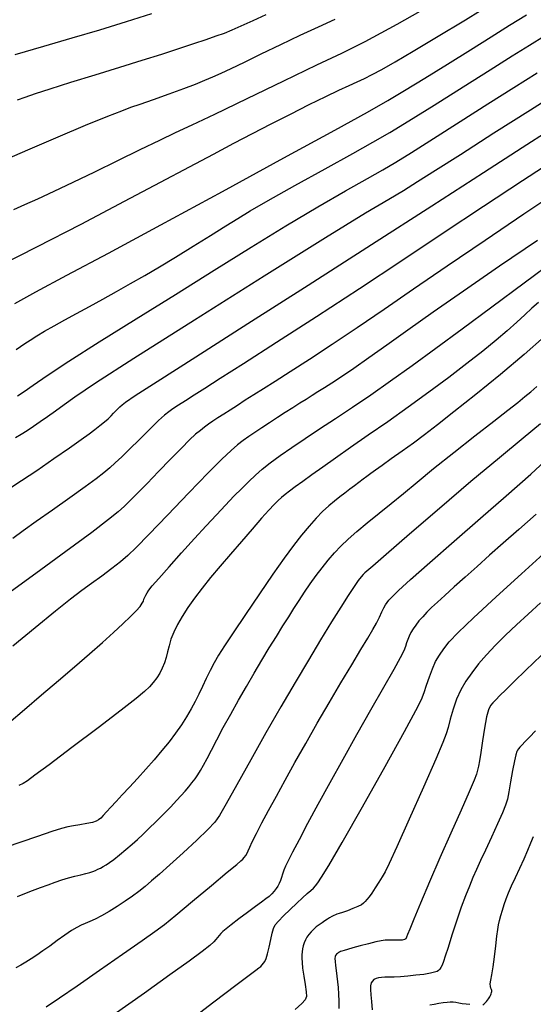
# Model space of a CAD drawing. Extents: x 349556 to 352756, y 1037906 to 1040906.
# Drawn here: x 351291 to 351422, y 1040372 to 1040625 of the extents above; entities that cross this region are included whole.
import ezdxf

# ---------------------------------------------------------------- set-up
doc = ezdxf.new("R2010")
doc.units = 0
doc.header["$MEASUREMENT"] = 0
doc.layers.add('INDEX', color=1, linetype='CONTINUOUS')
doc.layers.add('INTER', color=33, linetype='CONTINUOUS')

msp = doc.modelspace()

# ---------------------------------------------------------------- linework, layer by layer
at = {"layer": 'INDEX', "color": 1, "linetype": 'CONTINUOUS'}
for points, elevation in [([(351371.53, 1040624.69), (351367.23, 1040622.7), (351362.59, 1040620.55), (351362.59, 1040620.55), (351357.58, 1040618.17), (351352.61, 1040615.77), (351348.26, 1040613.67), (351348.26, 1040613.67), (351344.91, 1040612.07), (351342.35, 1040610.87), (351340.22, 1040609.91), (351340.22, 1040609.91), (351338.15, 1040609.01), (351335.78, 1040608.04), (351332.78, 1040606.9), (351332.78, 1040606.9), (351329, 1040605.52), (351325.01, 1040604.11), (351321.59, 1040602.92), (351321.59, 1040602.92), (351319.18, 1040602.09), (351316.83, 1040601.23), (351313.26, 1040599.81), (351313.26, 1040599.81), (351307.59, 1040597.48), (351300.56, 1040594.54), (351293.34, 1040591.46), (351286.9, 1040588.66)], 2460), ([(351290.22, 1040528.26), (351291.9, 1040529.33), (351291.9, 1040529.33), (351294.23, 1040530.97), (351297.83, 1040533.45), (351303.34, 1040537.09), (351303.34, 1040537.09), (351311.17, 1040542.05), (351320.62, 1040547.94), (351330.72, 1040554.22), (351330.72, 1040554.22), (351340.62, 1040560.43), (351350.08, 1040566.35), (351358.99, 1040571.81), (351358.99, 1040571.81), (351367.19, 1040576.68), (351374.3, 1040580.77), (351379.9, 1040583.94), (351379.9, 1040583.94), (351383.85, 1040586.17), (351387.17, 1040588.12), (351391.18, 1040590.59), (351391.18, 1040590.59), (351396.84, 1040594.17), (351403.65, 1040598.51), (351410.76, 1040603.04), (351410.76, 1040603.04), (351417.41, 1040607.26), (351423.36, 1040610.99)], 2450), ([(351423.44, 1040568.07), (351413.75, 1040561.45), (351404.54, 1040555.1), (351404.54, 1040555.1), (351396.73, 1040549.64), (351390.28, 1040545.05), (351384.88, 1040541.2), (351384.88, 1040541.2), (351380.27, 1040537.94), (351376.4, 1040535.26), (351373.26, 1040533.12), (351373.26, 1040533.12), (351370.8, 1040531.51), (351368.86, 1040530.26), (351367.22, 1040529.24), (351367.22, 1040529.24), (351365.7, 1040528.29), (351364.17, 1040527.33), (351362.55, 1040526.32), (351362.55, 1040526.32), (351360.76, 1040525.19), (351358.83, 1040523.97), (351356.82, 1040522.68), (351356.82, 1040522.68), (351354.77, 1040521.35), (351352.8, 1040520.04), (351351.01, 1040518.84), (351351.01, 1040518.84), (351349.46, 1040517.78), (351348.04, 1040516.77), (351346.61, 1040515.66), (351346.61, 1040515.66), (351344.95, 1040514.24), (351342.61, 1040512.05), (351339.07, 1040508.51), (351339.07, 1040508.51), (351334.09, 1040503.39), (351328.61, 1040497.68), (351323.83, 1040492.7), (351323.83, 1040492.7), (351320.63, 1040489.39), (351318.5, 1040487.33), (351316.63, 1040485.74), (351316.63, 1040485.74), (351314.35, 1040483.98), (351311.78, 1040482.07), (351309.17, 1040480.17), (351309.17, 1040480.17), (351306.66, 1040478.32), (351303.78, 1040476.11), (351299.91, 1040473.03), (351299.91, 1040473.03), (351294.74, 1040468.79), (351289.04, 1040464.11)], 2440), ([(351424.27, 1040521.04), (351419.82, 1040517.4), (351413.72, 1040512.39), (351406.38, 1040506.27), (351406.38, 1040506.27), (351398.34, 1040499.41), (351390.71, 1040492.81), (351384.73, 1040487.61), (351384.73, 1040487.61), (351381.28, 1040484.62), (351379.76, 1040483.32), (351379.21, 1040482.86), (351379.21, 1040482.86), (351378.82, 1040482.48), (351378.3, 1040481.89), (351377.56, 1040480.9), (351377.56, 1040480.9), (351376.47, 1040479.34), (351374.99, 1040477.1), (351373.07, 1040474.1), (351373.07, 1040474.1), (351370.69, 1040470.29), (351367.9, 1040465.74), (351364.76, 1040460.54), (351364.76, 1040460.54), (351361.35, 1040454.78), (351357.72, 1040448.53), (351353.88, 1040441.85), (351353.88, 1040441.85), (351349.98, 1040434.96), (351346.41, 1040428.59), (351343.67, 1040423.67), (351343.67, 1040423.67), (351342.01, 1040420.74), (351340.76, 1040418.96), (351339.01, 1040417.13), (351339.01, 1040417.13), (351336.14, 1040414.4), (351332.63, 1040411.14), (351329.26, 1040408.05), (351329.26, 1040408.05), (351326.61, 1040405.68), (351324.59, 1040403.92), (351322.9, 1040402.52), (351322.9, 1040402.52), (351321.29, 1040401.25), (351319.64, 1040400.01), (351317.82, 1040398.74), (351317.82, 1040398.74), (351315.79, 1040397.4), (351313.7, 1040396.09), (351311.76, 1040394.97), (351311.76, 1040394.97), (351310.11, 1040394.12), (351308.74, 1040393.5), (351307.57, 1040393.02), (351307.57, 1040393.02), (351306.52, 1040392.57), (351305.41, 1040392.02), (351304.05, 1040391.2), (351302.33, 1040390.02), (351300.39, 1040388.63), (351298.46, 1040387.23), (351298.46, 1040387.23), (351296.73, 1040386), (351295.17, 1040384.93), (351293.73, 1040383.98), (351293.73, 1040383.98), (351292.35, 1040383.13), (351291.03, 1040382.37), (351289.75, 1040381.69)], 2430), ([(351424.38, 1040461.72), (351420.46, 1040457.94), (351417.5, 1040455.06), (351415.35, 1040452.94), (351415.35, 1040452.94), (351413.83, 1040451.43), (351412.79, 1040450.36), (351412.05, 1040449.57), (351412.05, 1040449.57), (351411.45, 1040448.85), (351410.93, 1040447.8), (351410.42, 1040445.97), (351410.42, 1040445.97), (351409.88, 1040443.12), (351409.36, 1040439.81), (351408.92, 1040436.81), (351408.92, 1040436.81), (351408.59, 1040434.69), (351408.34, 1040433.31), (351408.12, 1040432.32), (351408.12, 1040432.32), (351407.86, 1040431.33), (351407.26, 1040429.71), (351406.01, 1040426.78), (351406.01, 1040426.78), (351403.93, 1040422.1), (351401.28, 1040416.19), (351398.44, 1040409.81), (351395.79, 1040403.66), (351393.52, 1040398.27), (351391.8, 1040394.13), (351391.8, 1040394.13), (351390.74, 1040391.55), (351390.18, 1040390.19), (351389.91, 1040389.53), (351389.91, 1040389.53), (351389.72, 1040389.13), (351389.42, 1040388.89), (351388.82, 1040388.77), (351388.82, 1040388.77), (351387.81, 1040388.73), (351386.58, 1040388.73), (351385.39, 1040388.74), (351385.39, 1040388.74), (351384.42, 1040388.72), (351383.42, 1040388.59), (351382.08, 1040388.31), (351382.08, 1040388.31), (351380.17, 1040387.84), (351378.04, 1040387.27), (351376.12, 1040386.75), (351376.12, 1040386.75), (351374.77, 1040386.37), (351373.91, 1040386.11), (351373.37, 1040385.94), (351373.37, 1040385.94), (351373, 1040385.82), (351372.72, 1040385.7), (351372.47, 1040385.56), (351372.47, 1040385.56), (351372.21, 1040385.37), (351371.95, 1040385.14), (351371.74, 1040384.86), (351371.74, 1040384.86), (351371.6, 1040384.53), (351371.55, 1040384.05), (351371.59, 1040383.31), (351371.59, 1040383.31), (351371.71, 1040382.25), (351371.89, 1040380.94), (351372.09, 1040379.52), (351372.09, 1040379.52), (351372.26, 1040378.09), (351372.39, 1040376.58), (351372.48, 1040374.93), (351372.48, 1040374.93), (351372.53, 1040373.09), (351372.55, 1040371.26)], 2420)]:
    msp.add_lwpolyline(points, dxfattribs=dict(at, elevation=elevation))
at = {"layer": 'INTER', "linetype": 'CONTINUOUS'}
for points, elevation in [([(351399.21, 1040630.13), (351387.42, 1040623.38), (351387.42, 1040623.38), (351379.27, 1040618.94), (351373.23, 1040615.96), (351366.83, 1040612.95), (351366.83, 1040612.95), (351358.34, 1040608.88), (351348.97, 1040604.34), (351340.69, 1040600.33), (351340.69, 1040600.33), (351334.87, 1040597.57), (351330.64, 1040595.6), (351326.57, 1040593.69), (351326.57, 1040593.69), (351321.55, 1040591.26), (351315.82, 1040588.45), (351309.94, 1040585.59), (351304.42, 1040582.93), (351299.49, 1040580.59), (351295.33, 1040578.66), (351295.33, 1040578.66), (351292.01, 1040577.16), (351289.21, 1040575.93)], 2458), ([(351285.93, 1040561.69), (351295.19, 1040566.42), (351306.49, 1040572.27), (351317.64, 1040578.09), (351317.64, 1040578.09), (351326.89, 1040582.98), (351334.31, 1040586.94), (351340.4, 1040590.19), (351340.4, 1040590.19), (351345.65, 1040592.98), (351350.47, 1040595.5), (351355.22, 1040597.95), (351355.22, 1040597.95), (351360.16, 1040600.46), (351364.97, 1040602.87), (351369.22, 1040604.96), (351369.22, 1040604.96), (351372.58, 1040606.57), (351375.17, 1040607.77), (351377.26, 1040608.72), (351377.26, 1040608.72), (351379.1, 1040609.58), (351381.07, 1040610.57), (351383.58, 1040611.91), (351383.58, 1040611.91), (351386.99, 1040613.84), (351391.58, 1040616.53), (351397.58, 1040620.12), (351397.58, 1040620.12), (351404.99, 1040624.63), (351412.75, 1040629.38)], 2456), ([(351289.5, 1040551.94), (351294.89, 1040554.88), (351294.89, 1040554.88), (351302.85, 1040559.14), (351313.53, 1040564.83), (351326.97, 1040572.04), (351326.97, 1040572.04), (351342.72, 1040580.58), (351358.5, 1040589.19), (351371.55, 1040596.33), (351371.55, 1040596.33), (351379.94, 1040600.97), (351385.13, 1040603.91), (351389.41, 1040606.46), (351389.41, 1040606.46), (351394.57, 1040609.63), (351400.42, 1040613.27), (351406.27, 1040616.93), (351406.27, 1040616.93), (351411.59, 1040620.25), (351416.34, 1040623.21), (351420.64, 1040625.87)], 2454), ([(351289.65, 1040615.74), (351296.98, 1040617.83), (351304.23, 1040619.95), (351304.23, 1040619.95), (351311.29, 1040622.06), (351318.12, 1040624.14), (351324.66, 1040626.19)], 2464), ([(351290.23, 1040604.07), (351292.19, 1040604.81), (351294.78, 1040605.71), (351298.57, 1040606.94), (351298.57, 1040606.94), (351303.87, 1040608.59), (351310.09, 1040610.5), (351316.4, 1040612.44), (351316.4, 1040612.44), (351322.13, 1040614.23), (351327.17, 1040615.84), (351331.57, 1040617.26), (351331.57, 1040617.26), (351335.36, 1040618.5), (351338.54, 1040619.57), (351341.14, 1040620.46), (351341.14, 1040620.46), (351343.22, 1040621.22), (351345.2, 1040622.01), (351347.55, 1040623.03), (351347.55, 1040623.03), (351350.57, 1040624.41), (351353.95, 1040625.96)], 2462), ([(351289.86, 1040540.13), (351290.98, 1040540.86), (351292.12, 1040541.63), (351293.45, 1040542.52), (351293.45, 1040542.52), (351295.12, 1040543.59), (351297.16, 1040544.83), (351299.57, 1040546.21), (351299.57, 1040546.21), (351302.32, 1040547.72), (351305.37, 1040549.36), (351308.64, 1040551.12), (351308.64, 1040551.12), (351312.08, 1040552.99), (351315.61, 1040554.96), (351319.19, 1040556.99), (351319.19, 1040556.99), (351322.8, 1040559.08), (351326.58, 1040561.31), (351330.7, 1040563.79), (351330.7, 1040563.79), (351335.21, 1040566.56), (351339.69, 1040569.35), (351343.59, 1040571.79), (351343.59, 1040571.79), (351346.66, 1040573.72), (351349.87, 1040575.66), (351354.48, 1040578.31), (351354.48, 1040578.31), (351361.27, 1040582.12), (351369.05, 1040586.43), (351376.12, 1040590.34), (351376.12, 1040590.34), (351381.32, 1040593.24), (351385.62, 1040595.73), (351390.51, 1040598.69), (351390.51, 1040598.69), (351397.02, 1040602.76), (351404.39, 1040607.39), (351411.36, 1040611.79), (351411.36, 1040611.79), (351416.99, 1040615.33), (351421.46, 1040618.12), (351425.27, 1040620.46)], 2452), ([(351429.91, 1040606.69), (351421.66, 1040601.48), (351412.31, 1040595.53), (351403.74, 1040590.04), (351403.74, 1040590.04), (351397.35, 1040585.95), (351392.76, 1040583.04), (351389.11, 1040580.8), (351389.11, 1040580.8), (351385.34, 1040578.57), (351379.43, 1040575.04), (351369.16, 1040568.74), (351369.16, 1040568.74), (351353.42, 1040558.92), (351335.55, 1040547.67), (351320.01, 1040537.8), (351320.01, 1040537.8), (351310.17, 1040531.45), (351304.93, 1040527.94), (351302.13, 1040525.95), (351302.13, 1040525.95), (351299.92, 1040524.35), (351297.91, 1040522.9), (351296.05, 1040521.58), (351296.05, 1040521.58), (351294.3, 1040520.39), (351292.66, 1040519.3), (351291.13, 1040518.34), (351291.13, 1040518.34), (351289.69, 1040517.48)], 2448), ([(351288.48, 1040504.75), (351291.24, 1040506.53), (351291.24, 1040506.53), (351295.14, 1040509.15), (351299.53, 1040512.17), (351303.54, 1040514.95), (351303.54, 1040514.95), (351306.49, 1040517.03), (351308.54, 1040518.51), (351310.07, 1040519.64), (351310.07, 1040519.64), (351311.35, 1040520.65), (351312.47, 1040521.56), (351313.41, 1040522.39), (351314.18, 1040523.12), (351314.83, 1040523.78), (351315.4, 1040524.38), (351315.4, 1040524.38), (351315.93, 1040524.92), (351316.45, 1040525.44), (351317, 1040525.94), (351317, 1040525.94), (351317.85, 1040526.62), (351320.33, 1040528.29), (351325.99, 1040531.94), (351325.99, 1040531.94), (351335.91, 1040538.26), (351349.25, 1040546.74), (351364.71, 1040556.59), (351364.71, 1040556.59), (351380.93, 1040566.98), (351396.42, 1040576.94), (351409.68, 1040585.49), (351409.68, 1040585.49), (351419.58, 1040591.86), (351426.51, 1040596.32)], 2446), ([(351428.73, 1040589.27), (351419.68, 1040583.38), (351409.64, 1040576.77), (351409.64, 1040576.77), (351399.28, 1040569.89), (351388.69, 1040562.85), (351377.84, 1040555.68), (351377.84, 1040555.68), (351366.86, 1040548.52), (351356.62, 1040541.91), (351348.15, 1040536.48), (351348.15, 1040536.48), (351342.18, 1040532.67), (351338.22, 1040530.14), (351335.47, 1040528.39), (351335.47, 1040528.39), (351333.26, 1040526.98), (351331.45, 1040525.81), (351330.05, 1040524.9), (351330.05, 1040524.9), (351328.98, 1040524.17), (351327.89, 1040523.3), (351326.35, 1040521.89), (351326.35, 1040521.89), (351324.1, 1040519.69), (351321.46, 1040517.07), (351318.95, 1040514.58), (351318.95, 1040514.58), (351316.92, 1040512.61), (351315.28, 1040511.08), (351313.83, 1040509.8), (351313.83, 1040509.8), (351312.31, 1040508.54), (351310.35, 1040507.01), (351307.52, 1040504.93), (351307.52, 1040504.93), (351303.59, 1040502.12), (351299.15, 1040498.97), (351294.97, 1040496), (351294.97, 1040496), (351291.64, 1040493.61), (351289.02, 1040491.72)], 2444), ([(351428.97, 1040580.8), (351420.02, 1040574.8), (351410.05, 1040568.08), (351400.3, 1040561.45), (351400.3, 1040561.45), (351391.7, 1040555.56), (351384.15, 1040550.37), (351377.28, 1040545.7), (351377.28, 1040545.7), (351370.84, 1040541.4), (351365.01, 1040537.59), (351360.08, 1040534.41), (351360.08, 1040534.41), (351356.24, 1040531.95), (351353.26, 1040530.06), (351350.8, 1040528.5), (351350.8, 1040528.5), (351348.59, 1040527.09), (351346.56, 1040525.8), (351344.71, 1040524.61), (351344.71, 1040524.61), (351343.05, 1040523.53), (351341.58, 1040522.57), (351340.29, 1040521.71), (351340.29, 1040521.71), (351339.17, 1040520.95), (351338.13, 1040520.21), (351337.07, 1040519.39), (351337.07, 1040519.39), (351335.87, 1040518.38), (351334.33, 1040516.95), (351332.21, 1040514.86), (351332.21, 1040514.86), (351329.42, 1040512.01), (351326.33, 1040508.81), (351323.41, 1040505.78), (351323.41, 1040505.78), (351321.05, 1040503.36), (351319.17, 1040501.48), (351317.59, 1040499.95), (351317.59, 1040499.95), (351316, 1040498.5), (351313.55, 1040496.51), (351309.26, 1040493.26), (351309.26, 1040493.26), (351302.61, 1040488.35), (351294.87, 1040482.7), (351287.74, 1040477.52)], 2442), ([(351287.96, 1040444.47), (351292, 1040447.86), (351296.38, 1040451.59), (351296.38, 1040451.59), (351300.73, 1040455.29), (351304.85, 1040458.82), (351308.63, 1040462.1), (351308.63, 1040462.1), (351311.97, 1040465.03), (351314.83, 1040467.59), (351317.23, 1040469.8), (351317.23, 1040469.8), (351319.17, 1040471.66), (351320.63, 1040473.15), (351321.63, 1040474.28), (351321.63, 1040474.28), (351322.19, 1040475.07), (351322.46, 1040475.64), (351322.62, 1040476.11), (351322.62, 1040476.11), (351322.82, 1040476.61), (351323.09, 1040477.15), (351323.42, 1040477.72), (351323.42, 1040477.72), (351323.88, 1040478.41), (351324.75, 1040479.52), (351326.41, 1040481.45), (351326.41, 1040481.45), (351329.04, 1040484.43), (351332.27, 1040488.03), (351335.58, 1040491.69), (351335.58, 1040491.69), (351338.55, 1040494.93), (351341.17, 1040497.75), (351343.52, 1040500.24), (351343.52, 1040500.24), (351345.68, 1040502.49), (351347.68, 1040504.51), (351349.5, 1040506.3), (351351.19, 1040507.9), (351352.95, 1040509.42), (351354.99, 1040511.05), (351354.99, 1040511.05), (351357.52, 1040512.92), (351360.51, 1040515.01), (351363.91, 1040517.29), (351363.91, 1040517.29), (351367.65, 1040519.75), (351371.71, 1040522.4), (351376.09, 1040525.31), (351376.09, 1040525.31), (351380.78, 1040528.5), (351385.84, 1040532.05), (351391.36, 1040536.02), (351391.36, 1040536.02), (351397.42, 1040540.46), (351404.17, 1040545.45), (351411.74, 1040551.06), (351411.74, 1040551.06), (351420.08, 1040557.22), (351428.38, 1040563.32)], 2438), ([(351423.75, 1040552.15), (351422.03, 1040550.67), (351420.21, 1040549), (351418.15, 1040547.1), (351415.74, 1040544.94), (351415.74, 1040544.94), (351412.85, 1040542.5), (351409.43, 1040539.72), (351405.4, 1040536.55), (351405.4, 1040536.55), (351400.74, 1040532.98), (351395.66, 1040529.17), (351390.37, 1040525.32), (351390.37, 1040525.32), (351385.11, 1040521.61), (351380.1, 1040518.14), (351375.58, 1040515.02), (351375.58, 1040515.02), (351371.7, 1040512.3), (351368.43, 1040509.97), (351365.66, 1040507.98), (351365.66, 1040507.98), (351363.32, 1040506.29), (351361.39, 1040504.88), (351359.88, 1040503.77), (351359.88, 1040503.77), (351358.77, 1040502.92), (351357.89, 1040502.19), (351357.02, 1040501.39), (351357.02, 1040501.39), (351355.99, 1040500.36), (351354.62, 1040498.9), (351352.77, 1040496.85), (351352.77, 1040496.85), (351350.36, 1040494.11), (351347.6, 1040490.93), (351344.78, 1040487.65), (351344.78, 1040487.65), (351342.13, 1040484.55), (351339.71, 1040481.65), (351337.52, 1040478.94), (351337.52, 1040478.94), (351335.58, 1040476.38), (351333.89, 1040473.97), (351332.43, 1040471.72), (351332.43, 1040471.72), (351331.22, 1040469.62), (351330.26, 1040467.66), (351329.54, 1040465.86), (351329.54, 1040465.86), (351329.04, 1040464.21), (351328.68, 1040462.67), (351328.32, 1040461.22), (351328.32, 1040461.22), (351327.87, 1040459.82), (351327.32, 1040458.48), (351326.65, 1040457.19), (351326.65, 1040457.19), (351325.88, 1040455.95), (351325.01, 1040454.77), (351324.02, 1040453.64), (351324.02, 1040453.64), (351322.79, 1040452.45), (351320.65, 1040450.68), (351316.8, 1040447.7), (351316.8, 1040447.7), (351310.85, 1040443.18), (351304.11, 1040438.09), (351298.29, 1040433.71), (351298.29, 1040433.71), (351294.66, 1040431), (351292.76, 1040429.62), (351291.64, 1040428.93), (351291.64, 1040428.93), (351290.55, 1040428.38)], 2436), ([(351425.29, 1040543.45), (351420.07, 1040538.8), (351420.07, 1040538.8), (351413.96, 1040533.67), (351407.66, 1040528.58), (351402.07, 1040524.15), (351402.07, 1040524.15), (351397.81, 1040520.8), (351394.54, 1040518.28), (351391.68, 1040516.14), (351391.68, 1040516.14), (351388.78, 1040514.04), (351386, 1040512.07), (351383.67, 1040510.42), (351383.67, 1040510.42), (351381.98, 1040509.22), (351380.78, 1040508.35), (351379.78, 1040507.61), (351378.77, 1040506.86), (351377.7, 1040506.05), (351376.57, 1040505.2), (351376.57, 1040505.2), (351375.38, 1040504.29), (351374.13, 1040503.33), (351372.81, 1040502.32), (351372.81, 1040502.32), (351371.43, 1040501.24), (351369.97, 1040500.03), (351368.41, 1040498.6), (351368.41, 1040498.6), (351366.73, 1040496.89), (351364.93, 1040494.88), (351363.01, 1040492.57), (351363.01, 1040492.57), (351360.93, 1040489.92), (351358.54, 1040486.68), (351355.65, 1040482.56), (351355.65, 1040482.56), (351352.19, 1040477.49), (351348.61, 1040472.17), (351345.5, 1040467.5), (351345.5, 1040467.5), (351343.28, 1040464.14), (351341.75, 1040461.77), (351340.6, 1040459.81), (351340.6, 1040459.81), (351339.55, 1040457.82), (351338.54, 1040455.77), (351337.58, 1040453.75), (351337.58, 1040453.75), (351336.67, 1040451.8), (351335.74, 1040449.9), (351334.73, 1040447.99), (351334.73, 1040447.99), (351333.56, 1040446.01), (351332.23, 1040443.95), (351330.73, 1040441.82), (351330.73, 1040441.82), (351329.07, 1040439.61), (351327.24, 1040437.33), (351325.25, 1040434.97), (351325.25, 1040434.97), (351323.11, 1040432.55), (351320.95, 1040430.17), (351318.9, 1040427.94), (351318.9, 1040427.94), (351317.07, 1040425.97), (351315.49, 1040424.26), (351314.15, 1040422.81), (351314.15, 1040422.81), (351313.06, 1040421.64), (351312.19, 1040420.72), (351311.53, 1040420.03), (351311.53, 1040420.03), (351311.01, 1040419.55), (351310.41, 1040419.21), (351309.46, 1040418.92), (351309.46, 1040418.92), (351307.97, 1040418.61), (351306.21, 1040418.3), (351304.53, 1040418.02), (351304.53, 1040418.02), (351303.12, 1040417.77), (351301.49, 1040417.36), (351299.02, 1040416.59), (351299.02, 1040416.59), (351295.32, 1040415.35), (351291.09, 1040413.88), (351287.29, 1040412.54)], 2434), ([(351290.23, 1040399.95), (351292.05, 1040400.71), (351292.05, 1040400.71), (351294.03, 1040401.48), (351296.06, 1040402.25), (351298.04, 1040402.97), (351298.04, 1040402.97), (351299.87, 1040403.61), (351301.59, 1040404.19), (351303.25, 1040404.69), (351303.25, 1040404.69), (351304.9, 1040405.14), (351306.44, 1040405.53), (351307.75, 1040405.86), (351307.75, 1040405.86), (351308.74, 1040406.13), (351309.51, 1040406.37), (351310.17, 1040406.62), (351310.17, 1040406.62), (351310.82, 1040406.91), (351311.49, 1040407.24), (351312.18, 1040407.61), (351312.18, 1040407.61), (351312.9, 1040408.05), (351313.76, 1040408.63), (351314.89, 1040409.46), (351314.89, 1040409.46), (351316.34, 1040410.61), (351317.96, 1040411.95), (351319.56, 1040413.31), (351319.56, 1040413.31), (351320.98, 1040414.57), (351322.36, 1040415.85), (351323.91, 1040417.35), (351323.91, 1040417.35), (351325.73, 1040419.16), (351327.67, 1040421.11), (351329.47, 1040422.96), (351329.47, 1040422.96), (351330.95, 1040424.5), (351332.14, 1040425.79), (351333.16, 1040426.94), (351333.16, 1040426.94), (351334.08, 1040428.04), (351334.93, 1040429.09), (351335.7, 1040430.12), (351335.7, 1040430.12), (351336.41, 1040431.13), (351337.11, 1040432.24), (351337.88, 1040433.6), (351337.88, 1040433.6), (351338.78, 1040435.32), (351339.89, 1040437.48), (351341.26, 1040440.12), (351341.26, 1040440.12), (351342.95, 1040443.25), (351344.85, 1040446.7), (351346.85, 1040450.28), (351346.85, 1040450.28), (351348.86, 1040453.79), (351350.85, 1040457.21), (351352.81, 1040460.5), (351354.73, 1040463.66), (351356.56, 1040466.61), (351358.23, 1040469.27), (351358.23, 1040469.27), (351359.71, 1040471.6), (351361.07, 1040473.72), (351362.41, 1040475.78), (351362.41, 1040475.78), (351363.79, 1040477.9), (351365.24, 1040480.05), (351366.72, 1040482.16), (351366.72, 1040482.16), (351368.25, 1040484.19), (351369.82, 1040486.13), (351371.42, 1040487.98), (351371.42, 1040487.98), (351373.08, 1040489.75), (351374.95, 1040491.55), (351377.17, 1040493.51), (351377.17, 1040493.51), (351379.85, 1040495.73), (351382.86, 1040498.14), (351385.98, 1040500.66), (351385.98, 1040500.66), (351389.13, 1040503.25), (351392.61, 1040506.14), (351396.84, 1040509.58), (351396.84, 1040509.58), (351402.01, 1040513.69), (351407.45, 1040517.97), (351412.31, 1040521.77), (351412.31, 1040521.77), (351415.9, 1040524.59), (351418.42, 1040526.57), (351420.26, 1040528.04), (351420.26, 1040528.04), (351421.8, 1040529.3), (351423.34, 1040530.65)], 2432), ([(351297.57, 1040371.66), (351300.96, 1040373.94), (351305.5, 1040377.06), (351305.5, 1040377.06), (351311.22, 1040381.02), (351317.16, 1040385.17), (351322.16, 1040388.66), (351322.16, 1040388.66), (351325.44, 1040390.97), (351327.89, 1040392.8), (351330.82, 1040395.15), (351335.1, 1040398.71), (351339.91, 1040402.74), (351343.98, 1040406.16), (351343.98, 1040406.16), (351346.39, 1040408.16), (351347.48, 1040409.07), (351347.95, 1040409.49), (351347.95, 1040409.49), (351348.33, 1040409.92), (351348.72, 1040410.44), (351349.06, 1040411.01), (351349.06, 1040411.01), (351349.35, 1040411.66), (351349.74, 1040412.57), (351350.38, 1040413.98), (351350.38, 1040413.98), (351351.42, 1040416.06), (351352.83, 1040418.78), (351354.56, 1040422.01), (351354.56, 1040422.01), (351356.56, 1040425.68), (351358.81, 1040429.76), (351361.32, 1040434.27), (351361.32, 1040434.27), (351364.09, 1040439.18), (351367.04, 1040444.34), (351370.07, 1040449.58), (351370.07, 1040449.58), (351373.09, 1040454.68), (351375.89, 1040459.35), (351378.23, 1040463.25), (351378.23, 1040463.25), (351379.98, 1040466.17), (351381.24, 1040468.32), (351382.18, 1040470.02), (351382.18, 1040470.02), (351382.97, 1040471.53), (351383.61, 1040472.85), (351384.13, 1040473.9), (351384.13, 1040473.9), (351384.53, 1040474.66), (351384.91, 1040475.26), (351385.41, 1040475.88), (351385.41, 1040475.88), (351386.21, 1040476.74), (351387.87, 1040478.32), (351390.97, 1040481.14), (351390.97, 1040481.14), (351395.9, 1040485.54), (351402.12, 1040491.02), (351408.86, 1040496.9), (351408.86, 1040496.9), (351415.47, 1040502.61), (351421.79, 1040508.16), (351427.77, 1040513.71)], 2428), ([(351423.14, 1040497.92), (351418.69, 1040493.98), (351418.69, 1040493.98), (351414.72, 1040490.48), (351411.22, 1040487.39), (351407.99, 1040484.53), (351407.99, 1040484.53), (351404.93, 1040481.79), (351402.12, 1040479.26), (351399.71, 1040477.09), (351399.71, 1040477.09), (351397.82, 1040475.35), (351396.34, 1040473.96), (351395.12, 1040472.77), (351395.12, 1040472.77), (351394.06, 1040471.64), (351393.11, 1040470.55), (351392.29, 1040469.51), (351392.29, 1040469.51), (351391.59, 1040468.52), (351391.02, 1040467.57), (351390.57, 1040466.66), (351390.23, 1040465.79), (351389.94, 1040464.92), (351389.64, 1040463.99), (351389.64, 1040463.99), (351389.19, 1040462.89), (351388.32, 1040461.12), (351386.67, 1040458.11), (351386.67, 1040458.11), (351384.03, 1040453.49), (351380.7, 1040447.7), (351377.09, 1040441.38), (351377.09, 1040441.38), (351373.56, 1040435.09), (351370.24, 1040429.09), (351367.22, 1040423.55), (351367.22, 1040423.55), (351364.57, 1040418.62), (351362.37, 1040414.48), (351360.69, 1040411.29), (351360.69, 1040411.29), (351359.57, 1040409.11), (351358.87, 1040407.69), (351358.44, 1040406.65), (351358.44, 1040406.65), (351358.13, 1040405.7), (351357.86, 1040404.81), (351357.6, 1040404), (351357.6, 1040404), (351357.29, 1040403.28), (351356.92, 1040402.61), (351356.49, 1040401.96), (351356.49, 1040401.96), (351355.97, 1040401.3), (351355.37, 1040400.62), (351354.67, 1040399.96), (351354.67, 1040399.96), (351353.84, 1040399.31), (351352.74, 1040398.52), (351351.19, 1040397.4), (351351.19, 1040397.4), (351349.13, 1040395.88), (351346.91, 1040394.2), (351344.97, 1040392.7), (351344.97, 1040392.7), (351343.65, 1040391.66), (351342.83, 1040390.95), (351342.3, 1040390.43), (351342.3, 1040390.43), (351341.86, 1040389.92), (351341.46, 1040389.41), (351341.04, 1040388.89), (351341.04, 1040388.89), (351340.53, 1040388.32), (351339.51, 1040387.42), (351337.52, 1040385.87), (351337.52, 1040385.87), (351334.17, 1040383.38), (351329.28, 1040379.84), (351322.74, 1040375.17), (351322.74, 1040375.17), (351314.72, 1040369.5)], 2426), ([(351333.51, 1040367.56), (351340.54, 1040372.92), (351346.19, 1040377.2), (351346.19, 1040377.2), (351349.62, 1040379.78), (351351.29, 1040381.04), (351352.04, 1040381.62), (351352.04, 1040381.62), (351352.54, 1040382.03), (351352.95, 1040382.41), (351353.29, 1040382.82), (351353.29, 1040382.82), (351353.6, 1040383.32), (351353.9, 1040384.08), (351354.26, 1040385.28), (351354.26, 1040385.28), (351354.68, 1040386.99), (351355.11, 1040388.9), (351355.5, 1040390.58), (351355.5, 1040390.58), (351355.82, 1040391.75), (351356.26, 1040392.64), (351357.08, 1040393.63), (351357.08, 1040393.63), (351358.41, 1040395), (351360.08, 1040396.6), (351361.78, 1040398.19), (351361.78, 1040398.19), (351363.27, 1040399.57), (351364.48, 1040400.68), (351365.4, 1040401.51), (351365.4, 1040401.51), (351366.03, 1040402.1), (351366.55, 1040402.66), (351367.16, 1040403.44), (351367.16, 1040403.44), (351368.13, 1040404.86), (351370.02, 1040407.91), (351373.42, 1040413.75), (351373.42, 1040413.75), (351378.61, 1040422.9), (351384.43, 1040433.28), (351389.38, 1040442.19), (351392.34, 1040447.63), (351393.75, 1040450.44), (351394.43, 1040452.18), (351394.43, 1040452.18), (351395.05, 1040454.09), (351395.76, 1040456.23), (351396.53, 1040458.31), (351396.53, 1040458.31), (351397.38, 1040460.15), (351398.34, 1040461.81), (351399.45, 1040463.41), (351399.45, 1040463.41), (351400.87, 1040465.16), (351403.17, 1040467.6), (351407.08, 1040471.36), (351407.08, 1040471.36), (351412.88, 1040476.73), (351419.4, 1040482.64), (351425.04, 1040487.72)], 2424), ([(351424.25, 1040475.2), (351421.11, 1040472.31), (351421.11, 1040472.31), (351418.12, 1040469.53), (351415.31, 1040466.88), (351412.74, 1040464.34), (351412.74, 1040464.34), (351410.43, 1040461.89), (351408.39, 1040459.55), (351406.61, 1040457.3), (351406.61, 1040457.3), (351405.1, 1040455.12), (351403.82, 1040452.9), (351402.74, 1040450.52), (351402.74, 1040450.52), (351401.83, 1040447.92), (351401.1, 1040445.38), (351400.55, 1040443.26), (351400.55, 1040443.26), (351400.1, 1040441.63), (351399.26, 1040439.38), (351397.42, 1040435.1), (351397.42, 1040435.1), (351394.28, 1040428), (351390.59, 1040419.74), (351387.39, 1040412.63), (351387.39, 1040412.63), (351385.44, 1040408.36), (351384.41, 1040406.24), (351383.71, 1040405.01), (351383.71, 1040405.01), (351382.85, 1040403.64), (351381.89, 1040402.16), (351381, 1040400.82), (351381, 1040400.82), (351380.3, 1040399.83), (351379.78, 1040399.14), (351379.34, 1040398.64), (351379.34, 1040398.64), (351378.92, 1040398.22), (351378.34, 1040397.81), (351377.46, 1040397.36), (351377.46, 1040397.36), (351376.18, 1040396.83), (351374.75, 1040396.3), (351373.49, 1040395.86), (351373.49, 1040395.86), (351372.63, 1040395.57), (351372.09, 1040395.39), (351371.67, 1040395.24), (351371.67, 1040395.24), (351371.24, 1040395.04), (351370.75, 1040394.79), (351370.21, 1040394.48), (351369.62, 1040394.12), (351368.98, 1040393.7), (351368.28, 1040393.23), (351368.28, 1040393.23), (351367.54, 1040392.7), (351366.79, 1040392.13), (351366.08, 1040391.52), (351366.08, 1040391.52), (351365.44, 1040390.88), (351364.88, 1040390.22), (351364.4, 1040389.54), (351364.4, 1040389.54), (351364, 1040388.83), (351363.68, 1040388.1), (351363.43, 1040387.34), (351363.43, 1040387.34), (351363.27, 1040386.56), (351363.17, 1040385.76), (351363.11, 1040384.96), (351363.11, 1040384.96), (351363.08, 1040384.12), (351363.13, 1040383.06), (351363.29, 1040381.57), (351363.29, 1040381.57), (351363.58, 1040379.54), (351363.92, 1040377.36), (351364.19, 1040375.51), (351364.19, 1040375.51), (351364.27, 1040374.33), (351363.97, 1040373.49), (351363.09, 1040372.53), (351363.09, 1040372.53), (351361.37, 1040370.95)], 2422), ([(351422.98, 1040442.39), (351421.39, 1040440.76), (351420.27, 1040439.61), (351419.51, 1040438.81), (351419.51, 1040438.81), (351418.99, 1040438.24), (351418.64, 1040437.82), (351418.38, 1040437.47), (351418.38, 1040437.47), (351418.15, 1040437.06), (351417.89, 1040436.27), (351417.55, 1040434.73), (351417.55, 1040434.73), (351417.09, 1040432.25), (351416.59, 1040429.35), (351416.13, 1040426.75), (351416.13, 1040426.75), (351415.77, 1040424.92), (351415.31, 1040423.38), (351414.52, 1040421.42), (351414.52, 1040421.42), (351413.24, 1040418.53), (351411.69, 1040415.14), (351410.17, 1040411.85), (351410.17, 1040411.85), (351408.91, 1040409.14), (351407.88, 1040406.88), (351406.95, 1040404.8), (351406.95, 1040404.8), (351406.02, 1040402.62), (351405.03, 1040400.14), (351403.93, 1040397.17), (351403.93, 1040397.17), (351402.74, 1040393.66), (351401.55, 1040390.05), (351400.55, 1040386.91), (351400.55, 1040386.91), (351399.85, 1040384.69), (351399.38, 1040383.25), (351399.04, 1040382.34), (351399.04, 1040382.34), (351398.74, 1040381.73), (351398.45, 1040381.31), (351398.14, 1040381), (351398.14, 1040381), (351397.75, 1040380.74), (351397.12, 1040380.51), (351396.02, 1040380.26), (351396.02, 1040380.26), (351394.33, 1040379.99), (351392.28, 1040379.74), (351390.21, 1040379.52), (351390.21, 1040379.52), (351388.36, 1040379.38), (351386.78, 1040379.31), (351385.46, 1040379.27), (351385.46, 1040379.27), (351384.36, 1040379.26), (351383.47, 1040379.22), (351382.72, 1040379.13), (351382.72, 1040379.13), (351382.09, 1040378.95), (351381.57, 1040378.66), (351381.16, 1040378.28), (351381.16, 1040378.28), (351380.87, 1040377.78), (351380.7, 1040377.09), (351380.66, 1040376.12), (351380.66, 1040376.12), (351380.75, 1040374.78), (351380.92, 1040373.05), (351381.1, 1040370.89)], 2418), ([(351409.46, 1040372.2), (351409.72, 1040372.39), (351409.72, 1040372.39), (351410.04, 1040372.69), (351410.37, 1040373.04), (351410.68, 1040373.4), (351410.68, 1040373.4), (351410.92, 1040373.7), (351411.11, 1040373.97), (351411.28, 1040374.27), (351411.28, 1040374.27), (351411.44, 1040374.61), (351411.59, 1040374.98), (351411.7, 1040375.31), (351411.7, 1040375.31), (351411.76, 1040375.59), (351411.76, 1040375.84), (351411.69, 1040376.1), (351411.69, 1040376.1), (351411.55, 1040376.42), (351411.41, 1040376.87), (351411.37, 1040377.53), (351411.37, 1040377.53), (351411.5, 1040378.48), (351411.75, 1040379.88), (351412.08, 1040381.88), (351412.08, 1040381.88), (351412.43, 1040384.52), (351412.77, 1040387.34), (351413.06, 1040389.81), (351413.06, 1040389.81), (351413.28, 1040391.52), (351413.48, 1040392.71), (351413.73, 1040393.77), (351413.73, 1040393.77), (351414.08, 1040395.03), (351414.5, 1040396.44), (351414.97, 1040397.9), (351414.97, 1040397.9), (351415.46, 1040399.33), (351416.05, 1040400.85), (351416.82, 1040402.65), (351416.82, 1040402.65), (351417.81, 1040404.84), (351418.93, 1040407.24), (351420.03, 1040409.63), (351420.03, 1040409.63), (351420.99, 1040411.8), (351421.79, 1040413.71), (351422.45, 1040415.35)], 2416), ([(351395.91, 1040372.15), (351397, 1040372.38), (351398.19, 1040372.59), (351399.34, 1040372.78), (351399.34, 1040372.78), (351400.3, 1040372.9), (351401.11, 1040372.96), (351401.84, 1040372.94), (351401.84, 1040372.94), (351402.55, 1040372.85), (351403.31, 1040372.71), (351404.18, 1040372.56), (351404.18, 1040372.56), (351405.17, 1040372.42), (351406.18, 1040372.31)], 2416)]:
    msp.add_lwpolyline(points, dxfattribs=dict(at, elevation=elevation))

doc.saveas('drawing.dxf')
